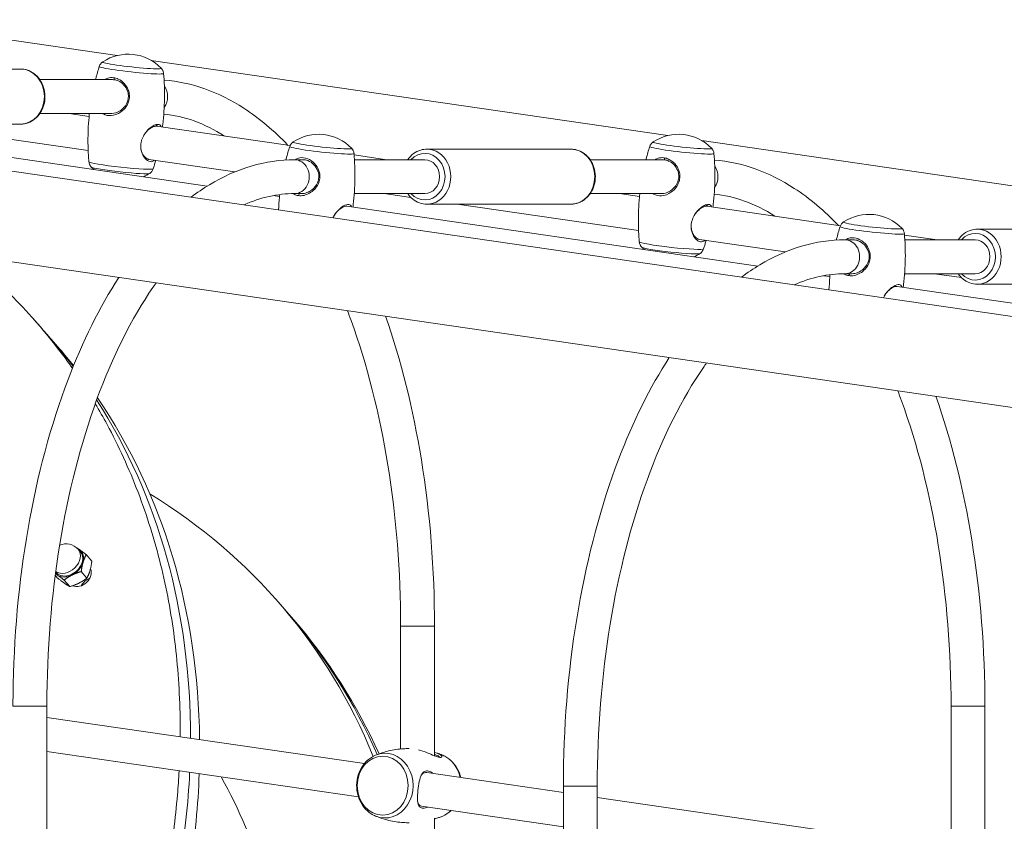
# Model space of a CAD drawing. Units: millimetres. Extents: x 2274 to 4755, y 285 to 704.
# Drawn here: x 2746 to 2793, y 538 to 576 of the extents above; entities that cross this region are included whole.
import ezdxf

# ---------------------------------------------------------------- set-up
doc = ezdxf.new("R2010")
doc.units = ezdxf.units.MM
doc.header["$LTSCALE"] = 10
doc.layers.add('Widoczne (ISO)', color=7, linetype='Continuous', lineweight=50)
doc.layers.add('Widoczne wąskie (ISO)', color=7, linetype='Continuous', lineweight=35)

# ---------------------------------------------------------------- blocks, each defined once
blk = doc.blocks.new('A$C2C582770')
at = {"layer": 'Widoczne (ISO)', "lineweight": 13}
for p, q in [((419.51, 291.022), (599.893, 264.782)), ((473.635, 289.33), (462.01, 291.022)), ((499.627, 285.55), (475.241, 289.097)), ((462.267, 288.69), (469.067, 288.69)), ((473.413, 288.19), (469.976, 288.19)), ((418.899, 286.826), (599.305, 260.583)), ((473.344, 286.59), (469.976, 286.59)), ((472.305, 286.454), (471.366, 286.59)), ((477.887, 283.169), (458.481, 285.992)), ((462.267, 286.09), (469.067, 286.09)), ((472.261, 284.843), (463.688, 286.09)), ((481.793, 285.074), (475.481, 285.992)), ((525.619, 281.769), (501.233, 285.316)), ((486.359, 284.41), (484.82, 284.633)), ((488.259, 284.91), (495.059, 284.91)), ((479.185, 283.836), (475.132, 284.426)), ((482.405, 284.41), (482.009, 284.41)), ((488.159, 284.41), (484.836, 284.41)), ((499.405, 284.41), (495.968, 284.41)), ((481.297, 282.673), (481, 282.716)), ((482.336, 282.81), (482.009, 282.81)), ((488.159, 282.81), (484.825, 282.81)), ((487.504, 282.626), (486.243, 282.81)), ((499.336, 282.81), (495.968, 282.81)), ((498.297, 282.673), (497.358, 282.81)), ((488.259, 282.31), (495.059, 282.31)), ((498.252, 281.063), (489.68, 282.31)), ((503.879, 279.388), (484.473, 282.211)), ((507.785, 281.293), (501.473, 282.211)), ((512.35, 280.629), (510.812, 280.853)), ((514.25, 281.129), (521.05, 281.129)), ((505.177, 280.055), (501.124, 280.645)), ((508.397, 280.629), (508, 280.629)), ((514.15, 280.629), (510.828, 280.629)), ((508.328, 279.029), (508, 279.029)), ((514.15, 279.029), (510.817, 279.029)), ((513.496, 278.845), (512.235, 279.029)), ((507.289, 278.892), (506.992, 278.935)), ((514.25, 278.529), (521.05, 278.529)), ((529.87, 275.607), (510.464, 278.43)), ((470.929, 275.459), (470.496, 275.959)), ((471.894, 265.891), (471.785, 266.016)), ((472.433, 265.456), (472.166, 265.764)), ((470.816, 264.656), (470.703, 264.787)), ((470.759, 264.91), (470.724, 264.95)), ((472.201, 264.656), (471.934, 264.965)), ((471.393, 264.256), (471.126, 264.565)), ((481.749, 262.942), (481.316, 263.442)), ((481.966, 262.691), (481.749, 262.942)), ((487.017, 256.587), (487.017, 262.39)), ((488.617, 256.265), (488.617, 262.39)), ((470.309, 258.61), (470.309, 252.408)), ((513.009, 252.806), (513.009, 258.61)), ((514.609, 252.484), (514.609, 258.61)), ((485.306, 255.899), (470.309, 258.08)), ((485.025, 254.323), (470.309, 256.464)), ((494.7, 254.532), (488.247, 255.471)), ((494.7, 254.829), (494.7, 248.869)), ((496.3, 254.829), (496.3, 248.627)), ((494.7, 252.916), (488.007, 253.889)), ((511.298, 252.118), (496.3, 254.3)), ((488.617, 249.235), (488.617, 253.317))]:
    blk.add_line(p, q, dxfattribs=at)
for centre, radius, start, end in [((474.148, 287.217), 2.175, 44.172, 123.3756), ((483.14, 283.436), 2.175, 44.172, 123.3756), ((500.14, 283.436), 2.175, 44.172, 123.3756), ((473.969, 285.58), 2.175, 224.172, 228.6056), ((473.969, 285.58), 2.175, 294.8416, 303.3756), ((509.132, 279.655), 2.175, 44.172, 123.3756), ((499.961, 281.799), 2.175, 224.172, 228.6056), ((499.961, 281.799), 2.175, 294.8416, 303.3756), ((471.218, 265.525), 0.75, 40.8422, 114.2104)]:
    blk.add_arc(centre, radius, start, end, dxfattribs=at)
for centre, major_axis, ratio, start_param, end_param in [((488.159, 283.61), (0, 0.8), 0.866025, 3.141593, 6.283185), ((514.15, 279.829), (0, 0.8), 0.866025, 3.141593, 6.283185), ((436.074, 246.203), (34.421, 29.756), 0.749661, 6.233792, 6.283185), ((436.074, 246.203), (34.421, 29.756), 0.749661, 6.233792, 6.283185), ((436.507, 245.703), (34.421, 29.756), 0.749661, 6.253747, 6.283185), ((436.074, 246.203), (34.421, 29.756), 0.749661, 5.706939, 6.177311), ((436.074, 246.203), (34.421, 29.756), 0.749661, 5.706939, 6.177311), ((436.507, 245.703), (34.421, 29.756), 0.749661, 5.718531, 6.198289), ((446.895, 233.686), (34.421, 29.756), 0.749661, 6.036471, 6.518176), ((471.326, 265.4), (0.605, 0.523), 0.749661, 0.190742, 0.360477), ((471.326, 265.4), (0.605, 0.523), 0.749661, 5.42673, 6.473928), ((471.326, 265.4), (0.567, 0.49), 0.749661, 3.141593, 6.283185), ((471.326, 265.4), (0.605, 0.523), 0.749661, 4.379532, 5.42673), ((471.867, 264.775), (-0.448, -0.399), 0.7548, 0.289074, 2.932452), ((471.326, 265.4), (-0.605, -0.523), 0.749661, 6.268765, 6.473928), ((471.326, 265.4), (-0.605, -0.523), 0.749661, 0.190742, 1.23794), ((472.394, 264.165), (-0.454, -0.392), 0.749661, 4.24946, 5.183293), ((472.394, 264.165), (0.454, 0.392), 0.749661, 1.107868, 2.0417), ((447.328, 233.186), (34.421, 29.756), 0.749661, 6.054671, 6.283185), ((447.328, 233.186), (34.421, 29.756), 0.749661, 6.054671, 6.283185), ((447.544, 232.935), (34.421, 29.756), 0.749661, 6.063634, 6.283185), ((436.074, 246.203), (-34.421, -29.756), 0.749661, 2.40696, 2.523024), ((436.074, 246.203), (34.421, 29.756), 0.749661, 5.548552, 5.664617), ((436.507, 245.703), (34.421, 29.756), 0.749661, 5.5595, 5.676001), ((446.895, 233.686), (29.126, 25.178), 0.749661, 5.952305, 6.13109)]:
    blk.add_ellipse(centre, major_axis=major_axis, ratio=ratio, start_param=start_param, end_param=end_param, dxfattribs=at)
for points, knots in [([(472.609, 288.19), (472.613, 288.206), (472.617, 288.222), (472.671, 288.433), (472.727, 288.626), (472.786, 288.815)], [8.913414448, 8.913414448, 8.913414448, 8.913414448, 8.913682066, 8.913682066, 8.917014097, 8.917014097, 8.917014097, 8.917014097]), ([(472.786, 288.815), (472.794, 288.84), (472.804, 288.863), (472.826, 288.905), (472.838, 288.923), (472.863, 288.955), (472.875, 288.969), (472.899, 288.992), (472.91, 289.002), (472.932, 289.019), (472.942, 289.027), (472.951, 289.033)], [2.63382879, 2.63382879, 2.63382879, 2.63382879, 2.64642098, 2.64642098, 2.65901317, 2.65901317, 2.67160536, 2.67160536, 2.68419755, 2.68419755, 2.69678974, 2.69678974, 2.69678974, 2.69678974]), ([(469.067, 286.09), (469.187, 286.09), (469.308, 286.112), (469.537, 286.195), (469.646, 286.258), (469.842, 286.418), (469.929, 286.517), (470.073, 286.74), (470.129, 286.866), (470.203, 287.132), (470.221, 287.272), (470.217, 287.552), (470.195, 287.692), (470.112, 287.957), (470.051, 288.082), (469.897, 288.303), (469.804, 288.4), (469.597, 288.554), (469.482, 288.611), (469.266, 288.676), (469.166, 288.69), (469.067, 288.69)], [4.712389, 4.712389, 4.712389, 4.712389, 5.017978, 5.017978, 5.327401, 5.327401, 5.645248, 5.645248, 5.970657, 5.970657, 6.300192, 6.300192, 6.630841, 6.630841, 6.960095, 6.960095, 7.284758, 7.284758, 7.601311, 7.601311, 7.853982, 7.853982, 7.853982, 7.853982]), ([(473.467, 288.282), (473.369, 288.296), (473.274, 288.288), (473.138, 288.243), (473.091, 288.22), (473.048, 288.19)], [0, 0, 0, 0, 0.3049992, 0.3049992, 0.4805609, 0.4805609, 0.4805609, 0.4805609]), ([(475.708, 288.732), (475.716, 288.724), (475.724, 288.715), (475.742, 288.693), (475.751, 288.681), (475.769, 288.653), (475.778, 288.637), (475.795, 288.6), (475.802, 288.58), (475.815, 288.535), (475.82, 288.51), (475.822, 288.484)], [5.68759501, 5.68759501, 5.68759501, 5.68759501, 5.7001872, 5.7001872, 5.7127794, 5.7127794, 5.72537159, 5.72537159, 5.73796378, 5.73796378, 5.75055597, 5.75055597, 5.75055597, 5.75055597]), ([(475.822, 288.484), (475.839, 288.289), (475.852, 288.092), (475.866, 287.694), (475.868, 287.493), (475.862, 287.089), (475.854, 286.887), (475.827, 286.482), (475.807, 286.279), (475.778, 286.035), (475.773, 285.992), (475.767, 285.95)], [5.75055597, 5.75055597, 5.75055597, 5.75055597, 5.75384222, 5.75384222, 5.75712847, 5.75712847, 5.76041473, 5.76041473, 5.76370098, 5.76370098, 5.76438941, 5.76438941, 5.76438941, 5.76438941]), ([(472.949, 286.59), (472.96, 286.583), (472.971, 286.576), (473.084, 286.511), (473.209, 286.484), (473.494, 286.501), (473.654, 286.559), (473.897, 286.725), (473.99, 286.818), (474.119, 287.013), (474.162, 287.109), (474.206, 287.291), (474.213, 287.376), (474.202, 287.541), (474.184, 287.624), (474.113, 287.815), (474.048, 287.919), (473.884, 288.096), (473.784, 288.169), (473.61, 288.25), (473.538, 288.272), (473.467, 288.282)], [2.270382, 2.270382, 2.270382, 2.270382, 2.313686, 2.313686, 2.697965, 2.697965, 3.153203, 3.153203, 3.502067, 3.502067, 3.780122, 3.780122, 4.001384, 4.001384, 4.222645, 4.222645, 4.547705, 4.547705, 4.884312, 4.884312, 5.105983, 5.105983, 5.105983, 5.105983]), ([(473.498, 288.184), (473.559, 288.175), (473.621, 288.157), (473.771, 288.089), (473.859, 288.028), (474.007, 287.872), (474.069, 287.78), (474.136, 287.605), (474.153, 287.528), (474.163, 287.375), (474.155, 287.296), (474.112, 287.127), (474.071, 287.039), (473.948, 286.863), (473.861, 286.782), (473.643, 286.643), (473.506, 286.598), (473.366, 286.591), (473.355, 286.59), (473.344, 286.59)], [-5.105983, -5.105983, -5.105983, -5.105983, -4.884312, -4.884312, -4.547705, -4.547705, -4.222645, -4.222645, -4.001384, -4.001384, -3.780122, -3.780122, -3.502067, -3.502067, -3.153203, -3.153203, -2.697965, -2.697965, -2.659468, -2.659468, -2.659468, -2.659468]), ([(481.696, 285.088), (481.037, 285.779), (480.341, 286.366), (478.423, 287.613), (477.144, 288.073), (475.845, 288.171)], [4.2298082, 4.2298082, 4.2298082, 4.2298082, 4.3982297, 4.3982297, 4.6748848, 4.6748848, 4.6748848, 4.6748848]), ([(472.26, 285.806), (472.269, 286.012), (472.283, 286.217), (472.307, 286.479), (472.313, 286.534), (472.319, 286.59)], [8.900353944, 8.900353944, 8.900353944, 8.900353944, 8.903685975, 8.903685975, 8.904594164, 8.904594164, 8.904594164, 8.904594164]), ([(475.551, 286.08), (475.501, 286.08), (475.443, 286.065), (475.317, 286.007), (475.25, 285.964), (475.113, 285.853), (475.044, 285.782), (474.897, 285.592), (474.827, 285.464), (474.77, 285.275), (474.758, 285.223), (474.736, 285.057), (474.741, 284.946), (474.792, 284.72), (474.842, 284.611), (474.97, 284.434), (475.047, 284.369), (475.201, 284.304), (475.277, 284.309), (475.354, 284.362), (475.368, 284.375), (475.382, 284.389)], [0, 0, 0, 0, 0.264315, 0.264315, 0.526883, 0.526883, 0.811943, 0.811943, 1.195172, 1.195172, 1.338163, 1.338163, 1.641443, 1.641443, 2.000354, 2.000354, 2.378495, 2.378495, 2.778067, 2.778067, 2.875006, 2.875006, 2.875006, 2.875006]), ([(474.866, 285.522), (474.896, 285.576), (474.929, 285.627), (475.022, 285.745), (475.084, 285.806), (475.202, 285.9), (475.258, 285.935), (475.363, 285.982), (475.412, 285.994), (475.453, 285.994)], [-0.9940408, -0.9940408, -0.9940408, -0.9940408, -0.8119433, -0.8119433, -0.5268833, -0.5268833, -0.2643155, -0.2643155, 0, 0, 0, 0]), ([(475.714, 285.958), (475.701, 285.999), (475.68, 286.03), (475.625, 286.07), (475.591, 286.08), (475.551, 286.08)], [4.6609205, 4.6609205, 4.6609205, 4.6609205, 4.8924045, 4.8924045, 5.1051496, 5.1051496, 5.1051496, 5.1051496]), ([(472.25, 285.32), (472.25, 285.409), (472.252, 285.504), (472.255, 285.669), (472.257, 285.739), (472.26, 285.806)], [3.5724223, 3.5724223, 3.5724223, 3.5724223, 3.8252202, 3.8252202, 4.0109022, 4.0109022, 4.0109022, 4.0109022]), ([(472.295, 284.313), (472.289, 284.379), (472.284, 284.445), (472.275, 284.578), (472.27, 284.645), (472.263, 284.779), (472.26, 284.846), (472.255, 284.981), (472.254, 285.048), (472.251, 285.184), (472.25, 285.252), (472.25, 285.32)], [8.89214862, 8.89214862, 8.89214862, 8.89214862, 8.893261072, 8.893261072, 8.894373524, 8.894373524, 8.895485975, 8.895485975, 8.896598427, 8.896598427, 8.897710879, 8.897710879, 8.897710879, 8.897710879]), ([(475.132, 284.426), (475.113, 284.429), (475.094, 284.434), (475.011, 284.467), (474.945, 284.521), (474.833, 284.674), (474.787, 284.771), (474.747, 284.954), (474.741, 285.03), (474.745, 285.108)], [-2.492579, -2.492579, -2.492579, -2.492579, -2.378495, -2.378495, -2.000354, -2.000354, -1.641443, -1.641443, -1.412532, -1.412532, -1.412532, -1.412532]), ([(481.778, 285.034), (481.718, 284.845), (481.663, 284.652), (481.607, 284.437), (481.602, 284.417), (481.597, 284.398)], [5.220152845, 5.220152845, 5.220152845, 5.220152845, 5.223484875, 5.223484875, 5.223820466, 5.223820466, 5.223820466, 5.223820466]), ([(481.943, 285.252), (481.934, 285.246), (481.923, 285.239), (481.902, 285.221), (481.89, 285.211), (481.867, 285.188), (481.854, 285.174), (481.83, 285.142), (481.818, 285.124), (481.796, 285.082), (481.786, 285.059), (481.778, 285.034)], [5.15719189, 5.15719189, 5.15719189, 5.15719189, 5.16978408, 5.16978408, 5.18237627, 5.18237627, 5.19496846, 5.19496846, 5.20756065, 5.20756065, 5.22015284, 5.22015284, 5.22015284, 5.22015284]), ([(498.6, 284.41), (498.604, 284.425), (498.608, 284.441), (498.663, 284.652), (498.718, 284.845), (498.778, 285.034)], [8.913414448, 8.913414448, 8.913414448, 8.913414448, 8.913682066, 8.913682066, 8.917014097, 8.917014097, 8.917014097, 8.917014097]), ([(498.778, 285.034), (498.786, 285.059), (498.796, 285.082), (498.818, 285.124), (498.83, 285.142), (498.854, 285.174), (498.867, 285.188), (498.89, 285.211), (498.902, 285.221), (498.923, 285.239), (498.934, 285.246), (498.943, 285.252)], [2.63382879, 2.63382879, 2.63382879, 2.63382879, 2.64642098, 2.64642098, 2.65901317, 2.65901317, 2.67160536, 2.67160536, 2.68419755, 2.68419755, 2.69678974, 2.69678974, 2.69678974, 2.69678974]), ([(484.814, 284.703), (484.812, 284.729), (484.807, 284.754), (484.794, 284.799), (484.786, 284.82), (484.769, 284.856), (484.76, 284.872), (484.742, 284.9), (484.733, 284.912), (484.716, 284.934), (484.708, 284.943), (484.7, 284.951)], [2.10342567, 2.10342567, 2.10342567, 2.10342567, 2.11601786, 2.11601786, 2.12861005, 2.12861005, 2.14120224, 2.14120224, 2.15379443, 2.15379443, 2.16638662, 2.16638662, 2.16638662, 2.16638662]), ([(484.759, 282.169), (484.765, 282.212), (484.77, 282.254), (484.799, 282.498), (484.818, 282.701), (484.846, 283.106), (484.854, 283.309), (484.86, 283.712), (484.858, 283.913), (484.843, 284.311), (484.831, 284.508), (484.814, 284.703)], [8.37277753, 8.37277753, 8.37277753, 8.37277753, 8.37346596, 8.37346596, 8.37675221, 8.37675221, 8.38003847, 8.38003847, 8.38332472, 8.38332472, 8.38661097, 8.38661097, 8.38661097, 8.38661097]), ([(487.35, 284.41), (487.35, 284.411), (487.351, 284.412), (487.428, 284.523), (487.521, 284.619), (487.729, 284.773), (487.843, 284.83), (488.059, 284.895), (488.159, 284.91), (488.259, 284.91)], [3.815288, 3.815288, 3.815288, 3.815288, 3.8185023, 3.8185023, 4.1431654, 4.1431654, 4.4597182, 4.4597182, 4.712389, 4.712389, 4.712389, 4.712389]), ([(495.059, 282.31), (495.179, 282.31), (495.3, 282.331), (495.529, 282.415), (495.638, 282.477), (495.834, 282.637), (495.921, 282.736), (496.065, 282.96), (496.121, 283.085), (496.195, 283.351), (496.213, 283.491), (496.209, 283.771), (496.187, 283.911), (496.104, 284.176), (496.043, 284.301), (495.889, 284.523), (495.796, 284.619), (495.588, 284.773), (495.474, 284.83), (495.258, 284.895), (495.158, 284.91), (495.059, 284.91)], [4.712389, 4.712389, 4.712389, 4.712389, 5.017978, 5.017978, 5.327401, 5.327401, 5.645248, 5.645248, 5.970657, 5.970657, 6.300192, 6.300192, 6.630841, 6.630841, 6.960095, 6.960095, 7.284758, 7.284758, 7.601311, 7.601311, 7.853982, 7.853982, 7.853982, 7.853982]), ([(501.7, 284.951), (501.708, 284.943), (501.716, 284.934), (501.733, 284.912), (501.742, 284.9), (501.76, 284.872), (501.769, 284.856), (501.786, 284.82), (501.794, 284.799), (501.807, 284.754), (501.812, 284.729), (501.814, 284.703)], [5.68759501, 5.68759501, 5.68759501, 5.68759501, 5.7001872, 5.7001872, 5.7127794, 5.7127794, 5.72537159, 5.72537159, 5.73796378, 5.73796378, 5.75055597, 5.75055597, 5.75055597, 5.75055597]), ([(501.814, 284.703), (501.831, 284.508), (501.843, 284.311), (501.858, 283.913), (501.86, 283.712), (501.854, 283.309), (501.846, 283.106), (501.818, 282.701), (501.799, 282.498), (501.77, 282.254), (501.765, 282.212), (501.759, 282.169)], [5.75055597, 5.75055597, 5.75055597, 5.75055597, 5.75384222, 5.75384222, 5.75712847, 5.75712847, 5.76041473, 5.76041473, 5.76370098, 5.76370098, 5.76438941, 5.76438941, 5.76438941, 5.76438941]), ([(472.409, 284.064), (472.401, 284.072), (472.393, 284.082), (472.375, 284.103), (472.366, 284.115), (472.348, 284.144), (472.339, 284.16), (472.323, 284.196), (472.315, 284.216), (472.302, 284.262), (472.297, 284.287), (472.295, 284.313)], [2.54600236, 2.54600236, 2.54600236, 2.54600236, 2.55859455, 2.55859455, 2.57118674, 2.57118674, 2.58377893, 2.58377893, 2.59637112, 2.59637112, 2.60896331, 2.60896331, 2.60896331, 2.60896331]), ([(475.448, 284.38), (475.445, 284.366), (475.441, 284.352), (475.42, 284.278), (475.403, 284.219), (475.368, 284.099), (475.349, 284.04), (475.331, 283.981)], [5.77311177, 5.77311177, 5.77311177, 5.77311177, 5.773347745, 5.773347745, 5.774384594, 5.774384594, 5.775421443, 5.775421443, 5.775421443, 5.775421443]), ([(482.009, 284.41), (480.631, 284.41), (479.259, 283.998), (477.69, 283.051), (477.401, 282.855), (477.118, 282.642)], [4.712389, 4.712389, 4.712389, 4.712389, 5.0055769, 5.0055769, 5.0728562, 5.0728562, 5.0728562, 5.0728562]), ([(482.186, 282.717), (482.272, 282.704), (482.363, 282.708), (482.543, 282.748), (482.632, 282.782), (482.805, 282.881), (482.889, 282.947), (483.056, 283.13), (483.13, 283.257), (483.184, 283.446), (483.193, 283.499), (483.208, 283.668), (483.194, 283.782), (483.115, 284.018), (483.044, 284.134), (482.86, 284.33), (482.746, 284.409), (482.5, 284.506), (482.368, 284.52), (482.173, 284.482), (482.103, 284.452), (482.04, 284.409)], [0, 0, 0, 0, 0.264315, 0.264315, 0.526883, 0.526883, 0.811943, 0.811943, 1.195172, 1.195172, 1.338163, 1.338163, 1.641443, 1.641443, 2.000354, 2.000354, 2.378495, 2.378495, 2.778067, 2.778067, 3.033203, 3.033203, 3.033203, 3.033203]), ([(482.405, 284.409), (482.48, 284.409), (482.558, 284.395), (482.737, 284.326), (482.837, 284.26), (483.003, 284.088), (483.07, 283.985), (483.144, 283.768), (483.158, 283.662), (483.143, 283.505), (483.134, 283.456), (483.081, 283.281), (483.009, 283.165), (482.853, 283.004), (482.778, 282.948), (482.624, 282.866), (482.548, 282.838), (482.426, 282.814), (482.38, 282.81), (482.336, 282.81)], [-2.657456, -2.657456, -2.657456, -2.657456, -2.378495, -2.378495, -2.000354, -2.000354, -1.641443, -1.641443, -1.338163, -1.338163, -1.195172, -1.195172, -0.811943, -0.811943, -0.526883, -0.526883, -0.264315, -0.264315, -0.106611, -0.106611, -0.106611, -0.106611]), ([(498.941, 282.81), (498.952, 282.802), (498.963, 282.795), (499.076, 282.73), (499.201, 282.703), (499.486, 282.72), (499.646, 282.778), (499.889, 282.944), (499.982, 283.037), (500.111, 283.232), (500.154, 283.328), (500.197, 283.51), (500.205, 283.595), (500.194, 283.761), (500.176, 283.843), (500.105, 284.034), (500.039, 284.138), (499.876, 284.315), (499.776, 284.388), (499.602, 284.469), (499.53, 284.491), (499.459, 284.501)], [2.270382, 2.270382, 2.270382, 2.270382, 2.313686, 2.313686, 2.697965, 2.697965, 3.153203, 3.153203, 3.502067, 3.502067, 3.780122, 3.780122, 4.001384, 4.001384, 4.222645, 4.222645, 4.547705, 4.547705, 4.884312, 4.884312, 5.105983, 5.105983, 5.105983, 5.105983]), ([(499.459, 284.501), (499.361, 284.515), (499.266, 284.508), (499.13, 284.462), (499.083, 284.439), (499.04, 284.409)], [0, 0, 0, 0, 0.3049992, 0.3049992, 0.4805609, 0.4805609, 0.4805609, 0.4805609]), ([(499.49, 284.403), (499.551, 284.394), (499.612, 284.376), (499.763, 284.308), (499.851, 284.247), (499.999, 284.092), (500.06, 283.999), (500.128, 283.824), (500.145, 283.748), (500.155, 283.594), (500.147, 283.515), (500.104, 283.346), (500.062, 283.258), (499.94, 283.082), (499.853, 283.002), (499.635, 282.862), (499.498, 282.817), (499.358, 282.81), (499.347, 282.81), (499.336, 282.81)], [-5.105983, -5.105983, -5.105983, -5.105983, -4.884312, -4.884312, -4.547705, -4.547705, -4.222645, -4.222645, -4.001384, -4.001384, -3.780122, -3.780122, -3.502067, -3.502067, -3.153203, -3.153203, -2.697965, -2.697965, -2.659468, -2.659468, -2.659468, -2.659468]), ([(507.688, 281.307), (507.029, 281.998), (506.333, 282.585), (504.415, 283.832), (503.136, 284.292), (501.837, 284.39)], [4.2298082, 4.2298082, 4.2298082, 4.2298082, 4.3982297, 4.3982297, 4.6748848, 4.6748848, 4.6748848, 4.6748848]), ([(475.331, 283.981), (475.323, 283.956), (475.313, 283.933), (475.291, 283.892), (475.279, 283.873), (475.254, 283.842), (475.242, 283.828), (475.219, 283.804), (475.207, 283.794), (475.186, 283.777), (475.175, 283.77), (475.166, 283.763)], [5.77542144, 5.77542144, 5.77542144, 5.77542144, 5.78801363, 5.78801363, 5.80060582, 5.80060582, 5.81319801, 5.81319801, 5.8257902, 5.8257902, 5.83838239, 5.83838239, 5.83838239, 5.83838239]), ([(481.306, 282.764), (481.302, 282.723), (481.298, 282.683), (481.275, 282.441), (481.261, 282.241), (481.253, 282.04)], [5.232818122, 5.232818122, 5.232818122, 5.232818122, 5.233480967, 5.233480967, 5.236733768, 5.236733768, 5.236733768, 5.236733768]), ([(481.942, 282.809), (481.959, 282.798), (481.977, 282.787), (482.053, 282.747), (482.118, 282.727), (482.186, 282.717)], [4.8234838, 4.8234838, 4.8234838, 4.8234838, 4.8924045, 4.8924045, 5.1051496, 5.1051496, 5.1051496, 5.1051496]), ([(488.259, 282.31), (488.138, 282.31), (488.018, 282.331), (487.788, 282.415), (487.679, 282.477), (487.494, 282.628), (487.416, 282.714), (487.35, 282.81)], [1.5707963, 1.5707963, 1.5707963, 1.5707963, 1.876385, 1.876385, 2.1858081, 2.1858081, 2.4678973, 2.4678973, 2.4678973, 2.4678973]), ([(498.252, 282.026), (498.26, 282.231), (498.274, 282.436), (498.299, 282.698), (498.305, 282.754), (498.311, 282.81)], [8.900353944, 8.900353944, 8.900353944, 8.900353944, 8.903685975, 8.903685975, 8.904594164, 8.904594164, 8.904594164, 8.904594164]), ([(484.706, 282.177), (484.694, 282.213), (484.677, 282.242), (484.608, 282.301), (484.538, 282.31), (484.353, 282.258), (484.234, 282.185), (484.036, 282.004), (483.955, 281.907), (483.864, 281.755), (483.842, 281.711), (483.822, 281.667)], [2.108535, 2.108535, 2.108535, 2.108535, 2.313686, 2.313686, 2.697965, 2.697965, 3.153203, 3.153203, 3.502067, 3.502067, 3.633381, 3.633381, 3.633381, 3.633381]), ([(501.543, 282.299), (501.493, 282.299), (501.434, 282.284), (501.309, 282.226), (501.242, 282.183), (501.105, 282.072), (501.035, 282.001), (500.889, 281.811), (500.819, 281.683), (500.762, 281.495), (500.75, 281.442), (500.728, 281.276), (500.733, 281.165), (500.783, 280.939), (500.834, 280.83), (500.961, 280.653), (501.039, 280.588), (501.193, 280.523), (501.269, 280.528), (501.346, 280.581), (501.36, 280.594), (501.374, 280.609)], [0, 0, 0, 0, 0.264315, 0.264315, 0.526883, 0.526883, 0.811943, 0.811943, 1.195172, 1.195172, 1.338163, 1.338163, 1.641443, 1.641443, 2.000354, 2.000354, 2.378495, 2.378495, 2.778067, 2.778067, 2.875006, 2.875006, 2.875006, 2.875006]), ([(501.706, 282.177), (501.693, 282.218), (501.672, 282.25), (501.617, 282.29), (501.583, 282.299), (501.543, 282.299)], [4.6609205, 4.6609205, 4.6609205, 4.6609205, 4.8924045, 4.8924045, 5.1051496, 5.1051496, 5.1051496, 5.1051496]), ([(483.858, 281.741), (483.865, 281.755), (483.873, 281.768), (483.941, 281.881), (484.014, 281.966), (484.187, 282.122), (484.288, 282.18), (484.409, 282.212), (484.443, 282.215), (484.472, 282.211)], [-3.546968, -3.546968, -3.546968, -3.546968, -3.502067, -3.502067, -3.153203, -3.153203, -2.697965, -2.697965, -2.491557, -2.491557, -2.491557, -2.491557]), ([(498.242, 281.539), (498.242, 281.629), (498.244, 281.723), (498.247, 281.888), (498.249, 281.958), (498.252, 282.025)], [3.5724223, 3.5724223, 3.5724223, 3.5724223, 3.8252202, 3.8252202, 4.0109022, 4.0109022, 4.0109022, 4.0109022]), ([(500.858, 281.741), (500.888, 281.795), (500.921, 281.846), (501.014, 281.964), (501.075, 282.025), (501.194, 282.119), (501.25, 282.154), (501.355, 282.201), (501.404, 282.213), (501.445, 282.213)], [-0.9940408, -0.9940408, -0.9940408, -0.9940408, -0.8119433, -0.8119433, -0.5268833, -0.5268833, -0.2643155, -0.2643155, 0, 0, 0, 0]), ([(498.287, 280.532), (498.281, 280.598), (498.276, 280.664), (498.266, 280.797), (498.262, 280.864), (498.255, 280.998), (498.252, 281.065), (498.247, 281.2), (498.245, 281.267), (498.243, 281.403), (498.242, 281.471), (498.242, 281.539)], [8.89214862, 8.89214862, 8.89214862, 8.89214862, 8.893261072, 8.893261072, 8.894373524, 8.894373524, 8.895485975, 8.895485975, 8.896598427, 8.896598427, 8.897710879, 8.897710879, 8.897710879, 8.897710879]), ([(501.124, 280.645), (501.105, 280.648), (501.086, 280.653), (501.003, 280.687), (500.937, 280.741), (500.825, 280.893), (500.779, 280.99), (500.739, 281.173), (500.733, 281.249), (500.737, 281.328)], [-2.492579, -2.492579, -2.492579, -2.492579, -2.378495, -2.378495, -2.000354, -2.000354, -1.641443, -1.641443, -1.412532, -1.412532, -1.412532, -1.412532]), ([(507.935, 281.471), (507.925, 281.465), (507.915, 281.458), (507.894, 281.441), (507.882, 281.431), (507.859, 281.407), (507.846, 281.393), (507.822, 281.361), (507.81, 281.343), (507.788, 281.301), (507.778, 281.278), (507.77, 281.253)], [5.15719189, 5.15719189, 5.15719189, 5.15719189, 5.16978408, 5.16978408, 5.18237627, 5.18237627, 5.19496846, 5.19496846, 5.20756065, 5.20756065, 5.22015284, 5.22015284, 5.22015284, 5.22015284]), ([(507.77, 281.253), (507.71, 281.064), (507.655, 280.871), (507.599, 280.656), (507.594, 280.636), (507.589, 280.617)], [5.220152845, 5.220152845, 5.220152845, 5.220152845, 5.223484875, 5.223484875, 5.223820466, 5.223820466, 5.223820466, 5.223820466]), ([(510.806, 280.922), (510.803, 280.948), (510.799, 280.973), (510.786, 281.018), (510.778, 281.039), (510.761, 281.075), (510.752, 281.091), (510.734, 281.119), (510.725, 281.132), (510.708, 281.153), (510.7, 281.162), (510.692, 281.171)], [2.10342567, 2.10342567, 2.10342567, 2.10342567, 2.11601786, 2.11601786, 2.12861005, 2.12861005, 2.14120224, 2.14120224, 2.15379443, 2.15379443, 2.16638662, 2.16638662, 2.16638662, 2.16638662]), ([(510.751, 278.388), (510.756, 278.431), (510.762, 278.473), (510.791, 278.717), (510.81, 278.92), (510.838, 279.325), (510.846, 279.528), (510.852, 279.931), (510.85, 280.132), (510.835, 280.53), (510.823, 280.727), (510.806, 280.922)], [8.37277753, 8.37277753, 8.37277753, 8.37277753, 8.37346596, 8.37346596, 8.37675221, 8.37675221, 8.38003847, 8.38003847, 8.38332472, 8.38332472, 8.38661097, 8.38661097, 8.38661097, 8.38661097]), ([(513.341, 280.629), (513.342, 280.63), (513.343, 280.631), (513.42, 280.742), (513.513, 280.838), (513.721, 280.992), (513.835, 281.05), (514.051, 281.114), (514.151, 281.129), (514.25, 281.129)], [3.815288, 3.815288, 3.815288, 3.815288, 3.8185023, 3.8185023, 4.1431654, 4.1431654, 4.4597182, 4.4597182, 4.712389, 4.712389, 4.712389, 4.712389]), ([(498.401, 280.283), (498.393, 280.291), (498.385, 280.301), (498.367, 280.322), (498.358, 280.334), (498.34, 280.363), (498.331, 280.379), (498.314, 280.415), (498.307, 280.436), (498.294, 280.481), (498.289, 280.506), (498.287, 280.532)], [2.54600236, 2.54600236, 2.54600236, 2.54600236, 2.55859455, 2.55859455, 2.57118674, 2.57118674, 2.58377893, 2.58377893, 2.59637112, 2.59637112, 2.60896331, 2.60896331, 2.60896331, 2.60896331]), ([(501.44, 280.599), (501.437, 280.585), (501.433, 280.571), (501.412, 280.498), (501.395, 280.438), (501.359, 280.319), (501.341, 280.259), (501.323, 280.201)], [5.77311177, 5.77311177, 5.77311177, 5.77311177, 5.773347745, 5.773347745, 5.774384594, 5.774384594, 5.775421443, 5.775421443, 5.775421443, 5.775421443]), ([(508, 280.629), (506.622, 280.629), (505.251, 280.217), (503.681, 279.27), (503.393, 279.074), (503.11, 278.861)], [4.712389, 4.712389, 4.712389, 4.712389, 5.0055769, 5.0055769, 5.0728562, 5.0728562, 5.0728562, 5.0728562]), ([(508.178, 278.936), (508.263, 278.923), (508.355, 278.927), (508.535, 278.967), (508.624, 279.002), (508.797, 279.1), (508.88, 279.166), (509.047, 279.349), (509.122, 279.476), (509.175, 279.666), (509.185, 279.719), (509.2, 279.887), (509.185, 280.002), (509.107, 280.237), (509.036, 280.353), (508.852, 280.55), (508.738, 280.628), (508.491, 280.725), (508.359, 280.74), (508.165, 280.701), (508.095, 280.672), (508.032, 280.629)], [0, 0, 0, 0, 0.264315, 0.264315, 0.526883, 0.526883, 0.811943, 0.811943, 1.195172, 1.195172, 1.338163, 1.338163, 1.641443, 1.641443, 2.000354, 2.000354, 2.378495, 2.378495, 2.778067, 2.778067, 3.033203, 3.033203, 3.033203, 3.033203]), ([(508.397, 280.629), (508.472, 280.629), (508.549, 280.614), (508.729, 280.545), (508.829, 280.479), (508.995, 280.307), (509.062, 280.204), (509.136, 279.987), (509.15, 279.881), (509.135, 279.724), (509.125, 279.675), (509.073, 279.5), (509.001, 279.384), (508.845, 279.223), (508.77, 279.167), (508.616, 279.085), (508.54, 279.058), (508.418, 279.033), (508.372, 279.029), (508.328, 279.029)], [-2.657456, -2.657456, -2.657456, -2.657456, -2.378495, -2.378495, -2.000354, -2.000354, -1.641443, -1.641443, -1.338163, -1.338163, -1.195172, -1.195172, -0.811943, -0.811943, -0.526883, -0.526883, -0.264315, -0.264315, -0.106611, -0.106611, -0.106611, -0.106611]), ([(501.323, 280.201), (501.315, 280.176), (501.305, 280.152), (501.283, 280.111), (501.271, 280.093), (501.246, 280.061), (501.234, 280.047), (501.21, 280.023), (501.199, 280.013), (501.177, 279.996), (501.167, 279.989), (501.158, 279.983)], [5.77542144, 5.77542144, 5.77542144, 5.77542144, 5.78801363, 5.78801363, 5.80060582, 5.80060582, 5.81319801, 5.81319801, 5.8257902, 5.8257902, 5.83838239, 5.83838239, 5.83838239, 5.83838239]), ([(466.524, 279.898), (466.623, 279.818), (466.722, 279.738), (467.713, 278.916), (468.553, 278.118), (470.09, 276.455), (470.787, 275.59), (471.442, 274.671), (471.481, 274.616), (471.52, 274.561)], [24.808797, 24.808797, 24.808797, 24.808797, 25.268923, 25.268923, 29.480411, 29.480411, 33.691898, 33.691898, 33.957532, 33.957532, 33.957532, 33.957532]), ([(507.933, 279.028), (507.951, 279.017), (507.969, 279.006), (508.045, 278.966), (508.11, 278.946), (508.178, 278.936)], [4.8234838, 4.8234838, 4.8234838, 4.8234838, 4.8924045, 4.8924045, 5.1051496, 5.1051496, 5.1051496, 5.1051496]), ([(514.25, 278.529), (514.13, 278.529), (514.009, 278.55), (513.78, 278.634), (513.671, 278.696), (513.486, 278.847), (513.408, 278.933), (513.341, 279.029)], [1.5707963, 1.5707963, 1.5707963, 1.5707963, 1.876385, 1.876385, 2.1858081, 2.1858081, 2.4678973, 2.4678973, 2.4678973, 2.4678973]), ([(473.711, 278.853), (472.802, 277.453), (471.996, 275.828), (470.499, 271.892), (469.86, 269.51), (468.981, 264.477), (468.741, 261.827), (468.71, 258.982), (468.709, 258.796), (468.709, 258.61)], [5.3686187, 5.3686187, 5.3686187, 5.3686187, 5.6328766, 5.6328766, 5.9470359, 5.9470359, 6.2611951, 6.2611951, 6.2831853, 6.2831853, 6.2831853, 6.2831853]), ([(475.471, 278.597), (475.42, 278.526), (475.37, 278.454), (474.314, 276.919), (473.408, 275.117), (471.909, 271.006), (471.317, 268.696), (470.518, 263.81), (470.311, 261.236), (470.309, 258.643), (470.309, 258.626), (470.309, 258.61)], [5.3252094, 5.3252094, 5.3252094, 5.3252094, 5.3407075, 5.3407075, 5.6530749, 5.6530749, 5.9669979, 5.9669979, 6.2811572, 6.2811572, 6.2831853, 6.2831853, 6.2831853, 6.2831853]), ([(507.298, 278.983), (507.294, 278.943), (507.29, 278.902), (507.267, 278.66), (507.253, 278.46), (507.244, 278.259)], [5.232818122, 5.232818122, 5.232818122, 5.232818122, 5.233480967, 5.233480967, 5.236733768, 5.236733768, 5.236733768, 5.236733768]), ([(510.698, 278.396), (510.686, 278.432), (510.669, 278.461), (510.6, 278.521), (510.53, 278.529), (510.345, 278.477), (510.225, 278.405), (510.028, 278.223), (509.947, 278.126), (509.856, 277.974), (509.833, 277.931), (509.814, 277.886)], [2.108535, 2.108535, 2.108535, 2.108535, 2.313686, 2.313686, 2.697965, 2.697965, 3.153203, 3.153203, 3.502067, 3.502067, 3.633381, 3.633381, 3.633381, 3.633381]), ([(509.85, 277.96), (509.857, 277.974), (509.865, 277.987), (509.933, 278.1), (510.006, 278.185), (510.179, 278.341), (510.279, 278.399), (510.4, 278.431), (510.435, 278.434), (510.464, 278.43)], [-3.546968, -3.546968, -3.546968, -3.546968, -3.502067, -3.502067, -3.153203, -3.153203, -2.697965, -2.697965, -2.491557, -2.491557, -2.491557, -2.491557]), ([(487.017, 262.39), (487.017, 264.966), (486.813, 267.542), (486.018, 272.433), (485.428, 274.747), (484.62, 276.97), (484.561, 277.127), (484.502, 277.283)], [3.1415927, 3.1415927, 3.1415927, 3.1415927, 3.4557519, 3.4557519, 3.7699112, 3.7699112, 3.794026, 3.794026, 3.794026, 3.794026]), ([(470.496, 275.959), (470.441, 276.022), (470.387, 276.085), (470.278, 276.211), (470.223, 276.274), (470.113, 276.399), (470.058, 276.462), (469.948, 276.588), (469.893, 276.65), (469.782, 276.775), (469.727, 276.838), (469.671, 276.9)], [4.4505629, 4.4505629, 4.4505629, 4.4505629, 4.45285544, 4.45285544, 4.45514798, 4.45514798, 4.45744052, 4.45744052, 4.45973307, 4.45973307, 4.46202561, 4.46202561, 4.46202561, 4.46202561]), ([(488.617, 262.39), (488.617, 265.05), (488.406, 267.71), (487.604, 272.648), (487.033, 274.939), (486.302, 277.021)], [3.1415927, 3.1415927, 3.1415927, 3.1415927, 3.4557519, 3.4557519, 3.7537451, 3.7537451, 3.7537451, 3.7537451]), ([(499.703, 275.072), (498.794, 273.672), (497.988, 272.047), (496.491, 268.111), (495.852, 265.729), (494.972, 260.696), (494.733, 258.046), (494.701, 255.201), (494.7, 255.015), (494.7, 254.829)], [5.3686187, 5.3686187, 5.3686187, 5.3686187, 5.6328766, 5.6328766, 5.9470359, 5.9470359, 6.2611951, 6.2611951, 6.2831853, 6.2831853, 6.2831853, 6.2831853]), ([(501.463, 274.816), (501.412, 274.745), (501.362, 274.673), (500.306, 273.138), (499.4, 271.336), (497.901, 267.225), (497.309, 264.915), (496.51, 260.03), (496.303, 257.455), (496.3, 254.862), (496.3, 254.845), (496.3, 254.829)], [5.3252094, 5.3252094, 5.3252094, 5.3252094, 5.3407075, 5.3407075, 5.6530749, 5.6530749, 5.9669979, 5.9669979, 6.2811572, 6.2811572, 6.2831853, 6.2831853, 6.2831853, 6.2831853]), ([(513.009, 258.61), (513.009, 261.186), (512.804, 263.761), (512.01, 268.652), (511.42, 270.966), (510.612, 273.189), (510.553, 273.347), (510.494, 273.502)], [3.1415927, 3.1415927, 3.1415927, 3.1415927, 3.4557519, 3.4557519, 3.7699112, 3.7699112, 3.794026, 3.794026, 3.794026, 3.794026]), ([(514.609, 258.61), (514.609, 261.269), (514.398, 263.929), (513.596, 268.867), (513.025, 271.158), (512.294, 273.24)], [3.1415927, 3.1415927, 3.1415927, 3.1415927, 3.4557519, 3.4557519, 3.7537451, 3.7537451, 3.7537451, 3.7537451]), ([(472.597, 272.891), (472.788, 272.57), (472.974, 272.241), (473.697, 270.897), (474.189, 269.825), (475.038, 267.606), (475.396, 266.459), (475.966, 264.151), (476.179, 262.99), (476.474, 260.729), (476.569, 259.524), (476.605, 257.908), (476.608, 257.538), (476.604, 257.165)], [36.501159, 36.501159, 36.501159, 36.501159, 37.903386, 37.903386, 42.114874, 42.114874, 46.326362, 46.326362, 50.53785, 50.53785, 54.749338, 54.749338, 55.983391, 55.983391, 55.983391, 55.983391]), ([(485.828, 256.29), (485.693, 256.233), (485.567, 256.152), (485.342, 255.952), (485.243, 255.831), (485.083, 255.558), (485.022, 255.406), (484.947, 255.087), (484.932, 254.919), (484.952, 254.587), (484.987, 254.422), (485.102, 254.113), (485.183, 253.969), (485.382, 253.717), (485.5, 253.61), (485.694, 253.486), (485.76, 253.451), (485.828, 253.422)], [2.047178, 2.047178, 2.047178, 2.047178, 2.352092, 2.352092, 2.670021, 2.670021, 2.999832, 2.999832, 3.336262, 3.336262, 3.674088, 3.674088, 4.008423, 4.008423, 4.333418, 4.333418, 4.486637, 4.486637, 4.486637, 4.486637]), ([(487.417, 256.606), (487.326, 256.606), (487.235, 256.603), (487.025, 256.59), (486.907, 256.577), (486.674, 256.542), (486.56, 256.52), (486.338, 256.467), (486.231, 256.436), (486.023, 256.368), (485.923, 256.33), (485.828, 256.29)], [1.696111, 1.696111, 1.696111, 1.696111, 1.7520689, 1.7520689, 1.8258462, 1.8258462, 1.8996234, 1.8996234, 1.9734006, 1.9734006, 2.0471779, 2.0471779, 2.0471779, 2.0471779]), ([(487.854, 256.551), (487.995, 256.515), (488.141, 256.462), (488.393, 256.36), (488.503, 256.311), (488.676, 256.241), (488.745, 256.215), (488.846, 256.189), (488.883, 256.184), (488.936, 256.188), (488.953, 256.198), (488.967, 256.233), (488.953, 256.265), (488.877, 256.332), (488.814, 256.367), (488.695, 256.406), (488.657, 256.416), (488.617, 256.424)], [2.747719, 2.747719, 2.747719, 2.747719, 3.153203, 3.153203, 3.502067, 3.502067, 3.780122, 3.780122, 4.001384, 4.001384, 4.222645, 4.222645, 4.547705, 4.547705, 4.884312, 4.884312, 5.021573, 5.021573, 5.021573, 5.021573]), ([(488.617, 256.327), (488.627, 256.324), (488.636, 256.321), (488.72, 256.296), (488.778, 256.267), (488.84, 256.221), (488.856, 256.203), (488.862, 256.188)], [-4.9266923, -4.9266923, -4.9266923, -4.9266923, -4.8843118, -4.8843118, -4.5477046, -4.5477046, -4.3298812, -4.3298812, -4.3298812, -4.3298812]), ([(489.005, 256.29), (488.988, 256.297), (488.971, 256.305), (488.936, 256.319), (488.918, 256.326), (488.883, 256.34), (488.865, 256.346), (488.828, 256.36), (488.81, 256.366), (488.774, 256.379), (488.755, 256.386), (488.736, 256.392)], [1.34504406, 1.34504406, 1.34504406, 1.34504406, 1.35839262, 1.35839262, 1.37174117, 1.37174117, 1.38508973, 1.38508973, 1.39843829, 1.39843829, 1.41178685, 1.41178685, 1.41178685, 1.41178685]), ([(489.851, 255.238), (489.835, 255.308), (489.814, 255.378), (489.731, 255.599), (489.651, 255.744), (489.452, 255.995), (489.334, 256.103), (489.139, 256.227), (489.074, 256.261), (489.005, 256.29)], [6.6685452, 6.6685452, 6.6685452, 6.6685452, 6.8156802, 6.8156802, 7.1500156, 7.1500156, 7.4750109, 7.4750109, 7.6282294, 7.6282294, 7.6282294, 7.6282294]), ([(476.554, 255.555), (476.534, 255.178), (476.508, 254.8), (476.383, 253.304), (476.239, 252.178), (476.049, 251.063)], [57.739024, 57.739024, 57.739024, 57.739024, 58.960827, 58.960827, 62.553519, 62.553519, 62.553519, 62.553519]), ([(488.566, 255.425), (488.49, 255.489), (488.407, 255.531), (488.297, 255.554), (488.265, 255.556), (488.17, 255.546), (488.114, 255.517), (488.013, 255.411), (487.973, 255.327), (487.907, 255.115), (487.882, 254.986), (487.84, 254.704), (487.824, 254.552), (487.809, 254.28), (487.809, 254.16), (487.841, 253.959), (487.876, 253.881), (487.976, 253.809), (488.024, 253.794), (488.147, 253.793), (488.223, 253.811), (488.302, 253.846)], [0.855043, 0.855043, 0.855043, 0.855043, 1.195172, 1.195172, 1.338163, 1.338163, 1.641443, 1.641443, 2.000354, 2.000354, 2.378495, 2.378495, 2.778067, 2.778067, 3.160574, 3.160574, 3.571316, 3.571316, 3.82522, 3.82522, 4.125815, 4.125815, 4.125815, 4.125815]), ([(487.976, 255.321), (487.992, 255.348), (488.01, 255.373), (488.074, 255.44), (488.126, 255.468), (488.206, 255.475), (488.226, 255.474), (488.247, 255.471)], [-1.7771206, -1.7771206, -1.7771206, -1.7771206, -1.641443, -1.641443, -1.3381633, -1.3381633, -1.2393057, -1.2393057, -1.2393057, -1.2393057]), ([(488.007, 253.889), (487.972, 253.894), (487.941, 253.907), (487.872, 253.958), (487.842, 254.008), (487.823, 254.072)], [-3.755683, -3.755683, -3.755683, -3.755683, -3.5713164, -3.5713164, -3.2674725, -3.2674725, -3.2674725, -3.2674725]), ([(485.828, 253.422), (485.924, 253.382), (486.024, 253.344), (486.233, 253.275), (486.342, 253.245), (486.566, 253.192), (486.681, 253.169), (486.915, 253.134), (487.034, 253.122), (487.241, 253.109), (487.329, 253.106), (487.417, 253.106)], [4.4866367, 4.4866367, 4.4866367, 4.4866367, 4.5609132, 4.5609132, 4.6351896, 4.6351896, 4.7094661, 4.7094661, 4.7837426, 4.7837426, 4.8377036, 4.8377036, 4.8377036, 4.8377036]), ([(488.617, 253.282), (488.64, 253.289), (488.662, 253.296), (488.713, 253.312), (488.74, 253.321), (488.795, 253.34), (488.822, 253.35), (488.876, 253.37), (488.902, 253.38), (488.954, 253.401), (488.98, 253.412), (489.005, 253.422)], [5.0939007, 5.0939007, 5.0939007, 5.0939007, 5.10982231, 5.10982231, 5.12955936, 5.12955936, 5.14929642, 5.14929642, 5.16903347, 5.16903347, 5.18877053, 5.18877053, 5.18877053, 5.18877053]), ([(489.005, 253.422), (489.141, 253.48), (489.266, 253.56), (489.387, 253.667), (489.397, 253.676), (489.407, 253.686)], [5.1887705, 5.1887705, 5.1887705, 5.1887705, 5.4936846, 5.4936846, 5.5217475, 5.5217475, 5.5217475, 5.5217475]), ([(488.617, 253.283), (488.618, 253.283), (488.619, 253.283), (488.637, 253.291), (488.645, 253.298), (488.639, 253.307), (488.631, 253.309), (488.617, 253.31)], [0.6546879, 0.6546879, 0.6546879, 0.6546879, 0.6662688, 0.6662688, 0.8787803, 0.8787803, 1.0360882, 1.0360882, 1.0360882, 1.0360882])]:
    blk.add_open_spline(points, degree=3, knots=knots, dxfattribs=at)
for points in [[(473.413, 288.19), (473.441, 288.19), (473.47, 288.188), (473.498, 288.184)], [(478.701, 285.523), (477.75, 286.133), (476.788, 286.476), (475.832, 286.566)], [(475.453, 285.994), (475.463, 285.994), (475.472, 285.993), (475.481, 285.992)], [(499.405, 284.41), (499.433, 284.41), (499.461, 284.407), (499.49, 284.403)], [(482.009, 282.81), (481.211, 282.81), (480.411, 282.636), (479.612, 282.279)], [(504.693, 281.743), (503.742, 282.353), (502.779, 282.695), (501.823, 282.785)], [(501.445, 282.213), (501.455, 282.213), (501.464, 282.212), (501.473, 282.211)], [(508, 279.029), (507.203, 279.029), (506.403, 278.855), (505.604, 278.498)]]:
    blk.add_open_spline(points, degree=3, dxfattribs=at)
for points, weights in [([(471.714, 266.088), (471.778, 266.047), (471.846, 266)], [1.01897729678, 1.01902668552, 1]), ([(471.846, 266), (471.98, 265.907), (472.166, 265.764)], [1, 1.0379548493, 1]), ([(472.166, 265.764), (472.073, 265.586), (472.019, 265.4)], [1, 1.0379548493, 1]), ([(472.019, 265.4), (471.965, 265.215), (471.934, 264.965)], [1, 1.0379548493, 1]), ([(472.201, 264.656), (472.375, 264.989), (472.433, 265.456)], [1, 1.15470053838, 1]), ([(470.806, 264.801), (470.758, 264.834), (470.713, 264.864)], [1, 1.01333769229, 1.01730140266]), ([(471.126, 264.565), (470.94, 264.708), (470.806, 264.801)], [1, 1.0379548493, 1]), ([(470.816, 264.656), (471.162, 264.389), (471.393, 264.256)], [1, 1.15470053838, 1]), ([(471.499, 264.801), (471.312, 264.708), (471.126, 264.565)], [1, 1.0379548493, 1]), ([(471.393, 264.256), (471.855, 264.389), (472.201, 264.656)], [1, 1.15470053838, 1]), ([(471.934, 264.965), (471.687, 264.893), (471.499, 264.801)], [1, 1.0379548493, 1])]:
    blk.add_rational_spline(points, weights, degree=2, dxfattribs=at)
at = {"layer": 'Widoczne wąskie (ISO)', "lineweight": 13}
for p, q in [((473.467, 288.282), (473.498, 288.184)), ((475.551, 286.08), (475.453, 285.994)), ((499.459, 284.501), (499.49, 284.403)), ((482.186, 282.717), (482.244, 282.81)), ((501.543, 282.299), (501.445, 282.213)), ((508.178, 278.936), (508.236, 279.029)), ((488.617, 262.39), (487.017, 262.39)), ((468.709, 258.61), (470.309, 258.61)), ((514.609, 258.61), (513.009, 258.61)), ((494.7, 254.829), (496.3, 254.829))]:
    blk.add_line(p, q, dxfattribs=at)
for centre, major_axis, ratio, start_param, end_param in [((474.304, 288.648), (-1.518, 0.166), 0.062493, 6.270753, 9.437211), ((474.329, 288.876), (1.382, -0.151), 0.062493, 3.066199, 6.358579), ((469.067, 287.39), (0, 1.3), 0.866025, 3.141593, 6.283185), ((475.317, 287.39), (0, 0.8), 0.866025, 4.024237, 5.38424), ((483.296, 284.867), (-1.518, 0.166), 0.062493, 6.270753, 9.437211), ((483.321, 285.095), (1.382, -0.151), 0.062493, 3.066199, 6.358579), ((500.296, 284.867), (-1.518, 0.166), 0.062493, 6.270753, 9.437211), ((500.321, 285.095), (1.382, -0.151), 0.062493, 3.066199, 6.358579), ((488.159, 283.61), (0, 1.1), 0.866025, 2.385136, 7.039642), ((488.259, 283.61), (0, -1.3), 0.866025, 0, 3.141593), ((495.059, 283.61), (0, 1.3), 0.866025, 3.141593, 6.283185), ((473.813, 284.148), (1.518, -0.166), 0.062493, 3.154025, 6.270753), ((482.009, 283.61), (0, -0.8), 0.866025, 0, 3.141593), ((501.309, 283.61), (0, 0.8), 0.866025, 4.024237, 5.38424), ((473.788, 283.92), (-1.382, 0.151), 0.062493, 0.075394, 3.066199), ((509.313, 281.314), (1.382, -0.151), 0.062493, 3.066199, 6.358579), ((509.288, 281.087), (-1.518, 0.166), 0.062493, 6.270753, 9.437211), ((514.15, 279.829), (0, 1.1), 0.866025, 2.385136, 7.039642), ((514.25, 279.829), (0, -1.3), 0.866025, 0, 3.141593), ((499.805, 280.367), (1.518, -0.166), 0.062493, 3.154025, 6.270753), ((508, 279.829), (0, -0.8), 0.866025, 0, 3.141593), ((499.78, 280.139), (-1.382, 0.151), 0.062493, 0.075394, 3.066199), ((471.218, 265.525), (-0.567, -0.49), 0.749661, 0.181626, 3.141593), ((486.283, 254.856), (0, -1.527), 0.866025, 5.932118, 9.775845), ((488.551, 254.856), (0, 1.527), 0.866025, 4.966975, 5.932118), ((488.551, 254.856), (0, -1.527), 0.866025, 0.351067, 0.698157)]:
    blk.add_ellipse(centre, major_axis=major_axis, ratio=ratio, start_param=start_param, end_param=end_param, dxfattribs=at)
blk.add_ellipse((486.168, 254.856), major_axis=(0, -1.39), ratio=0.866025, dxfattribs=at)

msp = doc.modelspace()

# ---------------------------------------------------------------- block references
msp.add_blockref('A$C2C582770', (2277.28, 284.75))

doc.saveas('drawing.dxf')
